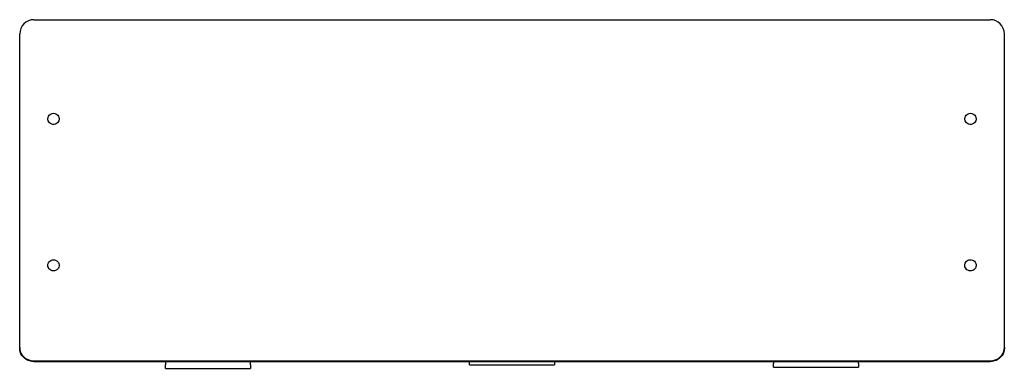
# Model space of a CAD drawing. Units: millimetres. Extents: x 132 to 271, y 311 to 361.
import ezdxf

# ---------------------------------------------------------------- set-up
doc = ezdxf.new("R2010")
doc.units = ezdxf.units.MM
doc.header["$LTSCALE"] = 20

msp = doc.modelspace()

# ---------------------------------------------------------------- linework, layer by layer
at = {"color": 7, "linetype": 'Continuous', "lineweight": 25}
for p, q in [((133.87, 360.59), (268.87, 360.59)), ((131.87, 352.03), (131.87, 358.59)), ((270.87, 352.03), (270.87, 358.59)), ((131.87, 351.93), (131.87, 352.03)), ((131.87, 320.57), (131.87, 351.93)), ((270.87, 351.93), (270.87, 352.03)), ((270.87, 320.57), (270.87, 351.93)), ((131.87, 320.47), (131.87, 320.57)), ((131.87, 314.3), (131.87, 320.47)), ((270.87, 320.47), (270.87, 320.57)), ((270.87, 314.3), (270.87, 320.47)), ((131.87, 314.2), (131.87, 314.3)), ((270.87, 314.3), (270.87, 314.2)), ((133.87, 312.42), (268.87, 312.42)), ((133.87, 312.32), (268.87, 312.32)), ((152.47, 312.32), (152.47, 311.86)), ((152.47, 311.36), (152.47, 311.86)), ((152.47, 311.36), (164.47, 311.36)), ((164.47, 311.86), (164.47, 312.32)), ((164.47, 311.86), (164.47, 311.36)), ((195.37, 311.84), (195.37, 312.32)), ((195.37, 311.84), (207.37, 311.84)), ((207.37, 312.32), (207.37, 311.84)), ((238.27, 312.32), (238.27, 312.02)), ((238.27, 311.52), (238.27, 312.02)), ((238.27, 311.52), (250.27, 311.52)), ((250.27, 312.02), (250.27, 312.32)), ((250.27, 312.02), (250.27, 311.52))]:
    msp.add_line(p, q, dxfattribs=at)
at = {"color": 7, "linetype": 'Continuous', "lineweight": 25, "flags": 128}
for points in [[(136.64, 347.38), (136.81, 347.36), (136.98, 347.3), (137.13, 347.22), (137.25, 347.1), (137.35, 346.96), (137.41, 346.8), (137.44, 346.63), (137.43, 346.46), (137.39, 346.3), (137.3, 346.15), (137.19, 346.02), (137.05, 345.91), (136.9, 345.84), (136.73, 345.8), (136.56, 345.8), (136.39, 345.84), (136.23, 345.91), (136.09, 346.02), (135.98, 346.15), (135.9, 346.3), (135.85, 346.46), (135.84, 346.63), (135.87, 346.8), (135.94, 346.96), (136.03, 347.1), (136.16, 347.22), (136.31, 347.3), (136.47, 347.36), (136.64, 347.38)], [(266.09, 347.38), (266.26, 347.36), (266.43, 347.3), (266.57, 347.22), (266.7, 347.1), (266.8, 346.96), (266.86, 346.8), (266.89, 346.63), (266.88, 346.46), (266.83, 346.3), (266.75, 346.15), (266.64, 346.02), (266.5, 345.91), (266.35, 345.84), (266.18, 345.8), (266, 345.8), (265.83, 345.84), (265.68, 345.91), (265.54, 346.02), (265.43, 346.15), (265.35, 346.3), (265.3, 346.46), (265.29, 346.63), (265.32, 346.8), (265.38, 346.96), (265.48, 347.1), (265.61, 347.22), (265.75, 347.3), (265.92, 347.36), (266.09, 347.38)], [(136.94, 326.64), (137.09, 326.56), (137.22, 326.45), (137.33, 326.31), (137.4, 326.16), (137.44, 325.99), (137.44, 325.82), (137.4, 325.65), (137.33, 325.5), (137.22, 325.36), (137.09, 325.25), (136.94, 325.17), (136.77, 325.13), (136.6, 325.12), (136.43, 325.15), (136.27, 325.21), (136.12, 325.31), (136, 325.43), (135.92, 325.58), (135.86, 325.74), (135.84, 325.91), (135.86, 326.08), (135.92, 326.24), (136.01, 326.39), (136.13, 326.51), (136.27, 326.6), (136.43, 326.67), (136.6, 326.69), (136.77, 326.68), (136.94, 326.64)], [(265.85, 326.66), (266.02, 326.69), (266.19, 326.69), (266.36, 326.65), (266.52, 326.57), (266.65, 326.47), (266.76, 326.34), (266.84, 326.18), (266.88, 326.02), (266.89, 325.85), (266.86, 325.68), (266.79, 325.52), (266.69, 325.39), (266.56, 325.27), (266.41, 325.19), (266.25, 325.13), (266.07, 325.12), (265.9, 325.14), (265.74, 325.2), (265.59, 325.29), (265.47, 325.41), (265.38, 325.55), (265.31, 325.71), (265.29, 325.88), (265.3, 326.05), (265.35, 326.21), (265.44, 326.36), (265.55, 326.49), (265.69, 326.59), (265.85, 326.66)], [(131.87, 314.3), (131.89, 314.04), (131.95, 313.77), (132.05, 313.52), (132.18, 313.29), (132.35, 313.07), (132.56, 312.88), (132.78, 312.72), (133.04, 312.59), (133.3, 312.5), (133.58, 312.44), (133.87, 312.42)], [(133.87, 312.32), (133.58, 312.34), (133.3, 312.4), (133.04, 312.49), (132.78, 312.62), (132.56, 312.78), (132.35, 312.97), (132.18, 313.18), (132.05, 313.42), (131.95, 313.67), (131.89, 313.93), (131.87, 314.2)], [(268.87, 312.42), (269.15, 312.44), (269.43, 312.5), (269.7, 312.59), (269.95, 312.72), (270.18, 312.88), (270.38, 313.07), (270.55, 313.29), (270.69, 313.52), (270.78, 313.77), (270.85, 314.04), (270.87, 314.3)], [(270.87, 314.2), (270.85, 313.93), (270.78, 313.67), (270.69, 313.42), (270.55, 313.18), (270.38, 312.97), (270.18, 312.78), (269.95, 312.62), (269.7, 312.49), (269.43, 312.4), (269.15, 312.34), (268.87, 312.32)]]:
    msp.add_lwpolyline(points, dxfattribs=at)
at = {"color": 7, "linetype": 'Continuous', "lineweight": 25}
for centre, start, end in [((133.87, 358.59), 90, 180), ((268.87, 358.59), 0, 90)]:
    msp.add_arc(centre, 2, start, end, dxfattribs=at)

doc.saveas('drawing.dxf')
